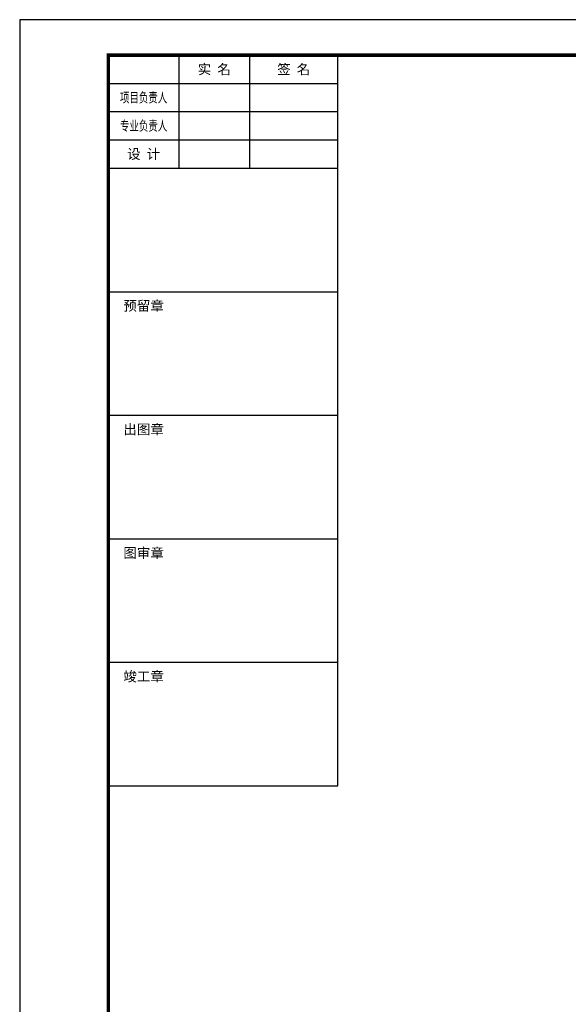
# Model space of a CAD drawing. Extents: x -118841 to 280848, y 50129 to 206821.
# Drawn here: x 17278 to 32809, y 102614 to 130507 of the extents above; entities that cross this region are included whole.
import ezdxf
from ezdxf.enums import TextEntityAlignment as Align

# ---------------------------------------------------------------- set-up
doc = ezdxf.new("R2010")
doc.units = 0
doc.header["$LTSCALE"] = 1000
doc.header["$MEASUREMENT"] = 0
doc.layers.add('时代图框', color=161, linetype='Continuous')
doc.styles.add('ERA', font='simhei.ttf')

# ---------------------------------------------------------------- blocks, each defined once
blk = doc.blocks.new('*U94')
at = {"layer": 'Defpoints'}
blk.add_point((-58408, 41005), dxfattribs=at)
at = {"layer": '时代图框', "color": 161}
for p, q in [((1000, 41000), (-58400, 41000)), ((-58400, 41000), (-58400, -1000))]:
    blk.add_line(p, q, dxfattribs=at)
at = {"layer": '时代图框', "color": 161, "const_width": 100}
blk.add_lwpolyline([(-55900, 0), (0, 0), (0, 40000), (-55900, 40000)], close=True, dxfattribs=at)
at = {"layer": '时代图框', "style": 'ERA', "width": 0.7}
for tag, p in [('图纸编号', (-3555, 1064)), ('图纸比例', (-846, 1064))]:
    blk.add_attdef(tag, text='', height=250, dxfattribs=at).set_placement(p, align=Align.CENTER)
blk = doc.blocks.new('SD_TSK')
at = {"layer": '时代图框'}
blk.add_line((-6500, 20700), (0, 20700), dxfattribs=at)
for points in [[(-6500, 20700), (-6500, 0), (0, 0), (0, 20700)], [(-4500, 20700), (-4500, 17500)], [(-2500, 20700), (-2500, 17500)], [(-6500, 19900), (0, 19900)], [(-6500, 19100), (0, 19100)], [(-6500, 18300), (0, 18300)], [(-6500, 17500), (0, 17500)], [(-6500, 14000), (0, 14000)], [(-6500, 10500), (0, 10500)], [(-6500, 7000), (0, 7000)], [(-6500, 3500), (0, 3500)]]:
    blk.add_lwpolyline(points, dxfattribs=at)
at = {"layer": '时代图框', "color": 7, "style": 'ERA'}
for s, p in [('实  名', (-3500, 20300)), ('签  名', (-1250, 20300)), ('设  计', (-5500, 17900)), ('预留章', (-5500, 13600)), ('出图章', (-5500, 10100)), ('图审章', (-5500, 6600)), ('竣工章', (-5500, 3100))]:
    blk.add_text(s, height=280, dxfattribs=at).set_placement(p, align=Align.MIDDLE_CENTER)
at = {"layer": '时代图框', "color": 7, "style": 'ERA', "width": 0.7}
for s, p in [('项目负责人', (-5500, 19500)), ('专业负责人', (-5500, 18700))]:
    blk.add_text(s, height=280, dxfattribs=at).set_placement(p, align=Align.MIDDLE_CENTER)

msp = doc.modelspace()

# ---------------------------------------------------------------- block references
at = {"layer": '时代图框'}
for name, p in [('*U94', (75685.7, 89502)), ('SD_TSK', (26285.7, 108802))]:
    msp.add_blockref(name, p, dxfattribs=at)

doc.saveas('drawing.dxf')
